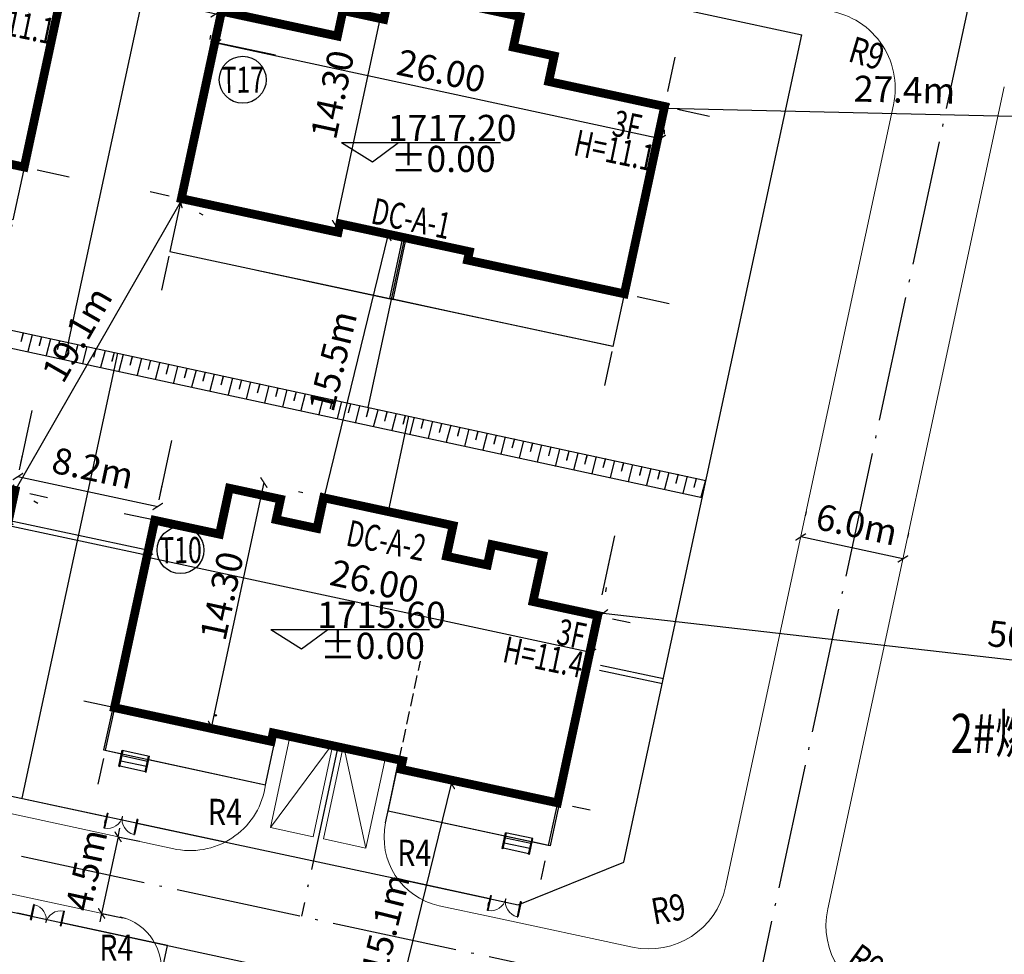
# Model space of a CAD drawing. Extents: x 533541 to 546610, y 558931 to 566174.
# Drawn here: x 540420 to 540477, y 561713 to 561767 of the extents above; entities that cross this region are included whole.
import ezdxf
from ezdxf.enums import TextEntityAlignment as Align

# ---------------------------------------------------------------- set-up
doc = ezdxf.new("R2010")
doc.units = 0
for name, pattern in [('ACAD_ISO04W100', [30.5, 24, -3, 0.5, -3]), ('CONTINOUS', [0]), ('DASH', [0.35, 0.25, -0.1])]:
    doc.linetypes.add(name, pattern=pattern)
doc.layers.get('0').update_dxf_attribs({"linetype": 'CONTINUOUS'})
doc.layers.get('Defpoints').update_dxf_attribs({"linetype": 'CONTINUOUS'})
for name, color, linetype in [('-ZT-0-道路中心线', 1, 'ACAD_ISO04W100'), ('A-AXIS', 3, 'CONTINUOUS'), ('A-FLOR-TXT', 201, 'CONTINUOUS'), ('A-WALL-PRHT', 6, 'CONTINUOUS'), ('AXIS', 3, 'CONTINUOUS'), ('FLOR_FURN', 8, 'CONTINUOUS'), ('STAIR', 2, 'CONTINUOUS'), ('WINDOW', 4, 'CONTINUOUS'), ('YD-CODE', 250, 'CONTINUOUS'), ('外皮-看线', 8, 'CONTINUOUS'), ('外皮-石材1', 125, 'CONTINUOUS'), ('室内标高', 4, 'CONTINUOUS'), ('调压箱', 2, 'CONTINUOUS'), ('院墙', 6, 'CONTINUOUS'), ('雨水管', 3, 'CONTINUOUS')]:
    doc.layers.add(name, color=color, linetype=linetype)
doc.layers.add('道路车线', color=45, linetype='CONTINUOUS', lineweight=15)
doc.styles.add('_TCH_DIM_T3', font='SIMPLEX', dxfattribs={"width": 0.705882, "bigfont": 'GBCBIG'})
doc.styles.add('A-黑体', font='simhei.ttf', dxfattribs={"width": 0.85})
doc.styles.add('仿宋', font='simfang.ttf', dxfattribs={"width": 0.7, "height": 3})
doc.styles.add('蛋2_t3_t8$0$黑体', font='simhei.ttf', dxfattribs={"width": 0.7})
doc.styles.add('黑体', font='simhei.ttf')
doc.dimstyles.new('_TCH_ARCH&&1', dxfattribs={"dimtxt": 1.4875, "dimasz": 0.5, "dimexe": 1.25, "dimexo": 1.5, "dimgap": 0.63125, "dimtad": 1, "dimdec": 1, "dimzin": 0, "dimdsep": 46, "dimtxsty": '_TCH_DIM_T3', "dimblk": 'ARCHTICK', "dimcen": 0.09, "dimclrt": 7, "dimazin": 2, "dimtfac": 1, "dimtdec": 1, "dimtix": 1, "dimtmove": 2, "dimatfit": 3, "dimfxl": 0, "dimtolj": 1, "dimtzin": 0, "dimarcsym": 0})

# ---------------------------------------------------------------- blocks, each defined once
blk = doc.blocks.new('$DorLib2D$00000001')
for p, q in [((0.45, 0.975), (0.5, 0.975)), ((0.45, 0), (0.45, 0.975)), ((0.5, 0), (0.5, 0.975)), ((0.5, 0), (0.45, 0))]:
    blk.add_line(p, q)
at = {"lineweight": 13}
blk.add_arc((0.475, 0), 0.975, 91.46928, 180, dxfattribs=at)
blk = doc.blocks.new('车位')
at = {"layer": '道路车线', "color": 31, "linetype": 'Continuous'}
for p, q in [((42230.63, 61864.076), (42230.188, 61858.594)), ((42230.188, 61858.594), (42233.122, 61863.875)), ((42230.63, 61864.076), (42233.122, 61863.875)), ((42233.122, 61863.875), (42232.68, 61858.393)), ((42230.188, 61858.594), (42232.68, 61858.393))]:
    blk.add_line(p, q, dxfattribs=at)
blk = doc.blocks.new('_ARCHTICK')
at = {"color": 0, "linetype": 'ByBlock', "const_width": 0.15}
blk.add_lwpolyline([(-0.5, -0.5), (0.5, 0.5)], dxfattribs=at)
blk = doc.blocks.new('DC-A-2')
at = {"color": 3}
for p, q in [((540174.701, 561694.434), (540174.701, 561680.134)), ((540179.733, 561694.303), (540179.608, 561694.303)), ((540169.083, 561688.853), (540195.091, 561688.853)), ((540169.083, 561688.362), (540169.083, 561688.581)), ((540195.091, 561687.383), (540195.091, 561687.603))]:
    blk.add_line(p, q, dxfattribs=at)
at = {"linetype": 'Continuous', "const_width": 0.5, "flags": 128}
blk.add_lwpolyline([(540172.833, 561691.003), (540169.033, 561691.003), (540169.033, 561680.003), (540178.233, 561680.003), (540178.233, 561680.503), (540185.833, 561680.503), (540185.833, 561680.003), (540195.033, 561680.003), (540195.033, 561691.003), (540191.233, 561691.003), (540191.233, 561693.703), (540188.233, 561693.703), (540188.233, 561692.503), (540185.833, 561692.503), (540185.833, 561694.303), (540178.233, 561694.303), (540178.233, 561692.503), (540175.833, 561692.503), (540175.833, 561693.703), (540172.833, 561693.703), (540172.833, 561691.003), (540169.033, 561691.003), (540169.033, 561680.003), (540178.233, 561680.003)], dxfattribs=at)
at = {"linetype": 'Continuous', "flags": 128}
for points in [[(540169.033, 561680.003), (540169.033, 561677.503), (540178.433, 561677.503), (540178.443, 561680.503)], [(540195.033, 561680.003), (540195.033, 561677.503), (540185.633, 561677.503), (540185.623, 561680.503)]]:
    blk.add_lwpolyline(points, dxfattribs=at)
at = {"layer": 'A-AXIS'}
for p, q in [((540169.033, 561692.211), (540169.033, 561695.686)), ((540195.033, 561693.949), (540195.033, 561695.686)), ((540195.033, 561692.211), (540195.033, 561695.686)), ((540169.033, 561677.02), (540169.033, 561675.503)), ((540195.033, 561676.592), (540195.033, 561675.503))]:
    blk.add_line(p, q, dxfattribs=at)
at = {"layer": 'AXIS'}
for p, q in [((540169.033, 561691.003), (540167.244, 561691.003)), ((540195.907, 561691.003), (540196.942, 561691.003)), ((540171.358, 561680.003), (540167.244, 561680.003)), ((540195.907, 561680.003), (540196.949, 561680.003))]:
    blk.add_line(p, q, dxfattribs=at)
at = {"layer": 'FLOR_FURN'}
for p, q in [((540178.833, 561680.403), (540181.833, 561680.403)), ((540185.233, 561680.403), (540182.233, 561680.403))]:
    blk.add_line(p, q, dxfattribs=at)
at = {"layer": 'STAIR'}
for p, q in [((540169.983, 561677.703), (540171.583, 561677.703)), ((540169.983, 561676.773), (540169.983, 561677.703)), ((540170.033, 561676.773), (540170.033, 561677.703)), ((540171.533, 561676.773), (540171.533, 561677.703)), ((540171.583, 561676.773), (540171.583, 561677.703)), ((540194.083, 561677.703), (540192.483, 561677.703)), ((540192.483, 561676.773), (540192.483, 561677.703)), ((540192.533, 561676.773), (540192.533, 561677.703)), ((540194.033, 561676.773), (540194.033, 561677.703)), ((540194.083, 561676.773), (540194.083, 561677.703)), ((540170.033, 561677.403), (540171.533, 561677.403)), ((540170.033, 561677.103), (540171.533, 561677.103)), ((540194.033, 561677.403), (540192.533, 561677.403)), ((540194.033, 561677.103), (540192.533, 561677.103)), ((540169.983, 561676.773), (540170.033, 561676.773)), ((540170.033, 561676.803), (540171.533, 561676.803)), ((540171.533, 561676.773), (540171.583, 561676.773)), ((540192.533, 561676.773), (540192.483, 561676.773)), ((540194.033, 561676.803), (540192.533, 561676.803)), ((540194.083, 561676.773), (540194.033, 561676.773))]:
    blk.add_line(p, q, dxfattribs=at)
at = {"layer": '外皮-看线'}
blk.add_lwpolyline([(540171.583, 561677.503), (540178.433, 561677.503), (540178.433, 561679.593)], dxfattribs=at)
at = {"layer": '外皮-石材1'}
for points in [[(540181.783, 561680.623), (540181.783, 561680.353), (540182.033, 561680.353)], [(540182.283, 561680.623), (540182.283, 561680.353), (540182.033, 561680.353)]]:
    blk.add_lwpolyline(points, dxfattribs=at)
at = {"layer": '雨水管'}
blk.add_circle((540174.798, 561680.791), 0.05, dxfattribs=at)
at = {"color": 3, "xscale": 0.5, "yscale": 0.5, "zscale": 0.5}
for p, rotation in [((540174.701, 561694.434), 90), ((540169.083, 561688.853), 180), ((540174.701, 561680.134), 270)]:
    blk.add_blockref('_ARCHTICK', p, dxfattribs=dict(at, rotation=rotation))
blk.add_blockref('_ARCHTICK', (540195.091, 561688.853), dxfattribs=at)
at = {"layer": '道路车线', "color": 2, "linetype": 'Continuous', "rotation": 184.6124387537319}
blk.add_blockref('车位', (577300.777, 626734.873), dxfattribs=at)
at = {"layer": '道路车线', "color": 2, "linetype": 'Continuous', "xscale": -1, "rotation": 175.3875612462681}
blk.add_blockref('车位', (503063.29, 626734.873), dxfattribs=at)
at = {"color": 7, "insert": (540182.1, 561690.235), "char_height": 1.5, "attachment_point": 5, "style": '_TCH_DIM_T3'}
blk.add_mtext('\\A1;26.00', dxfattribs=at)
at = {"color": 7, "insert": (540173.706, 561687.567), "char_height": 1.5, "attachment_point": 5, "rotation": 90, "style": '_TCH_DIM_T3'}
blk.add_mtext('\\A1;14.30', dxfattribs=at)
at = {"layer": 'YD-CODE', "color": 0, "style": '黑体', "width": 0.7}
for s, p in [('DC-A-2', (540179.996, 561691.897, -8.517)), ('3F', (540192.997, 561688.895, -8.517)), ('H=11.4', (540190.186, 561687.253))]:
    blk.add_text(s, height=1.5, rotation=0.384, dxfattribs=at).set_placement(p)
blk = doc.blocks.new('DC-A-1')
at = {"color": 3}
for p, q in [((539905.882, 561761.409), (539906.132, 561761.409)), ((539906.593, 561761.772), (539906.593, 561747.472)), ((539897.694, 561757.767), (539897.694, 561757.517)), ((539897.694, 561756.267), (539923.781, 561756.267)), ((539923.781, 561755.422), (539923.781, 561755.172))]:
    blk.add_line(p, q, dxfattribs=at)
at = {"linetype": 'Continuous', "const_width": 0.5, "flags": 128}
blk.add_lwpolyline([(539906.821, 561761.409), (539906.821, 561759.609), (539904.421, 561759.609), (539904.421, 561758.109), (539897.621, 561758.109), (539897.621, 561747.109), (539906.821, 561747.109), (539906.821, 561747.609), (539914.421, 561747.609), (539914.421, 561747.109), (539923.621, 561747.109), (539923.621, 561758.109), (539919.821, 561758.109), (539916.821, 561758.109), (539916.821, 561759.609), (539914.421, 561759.609), (539914.421, 561761.409), (539906.821, 561761.409)], close=True, dxfattribs=at)
at = {"linetype": 'Continuous', "flags": 128}
for points in [[(539897.621, 561746.899), (539897.621, 561744.009), (539910.521, 561744.009), (539910.521, 561747.399), (539910.521, 561747.609)], [(539923.621, 561746.899), (539923.621, 561744.009), (539910.721, 561744.009), (539910.721, 561747.399), (539910.721, 561747.609)]]:
    blk.add_lwpolyline(points, dxfattribs=at)
at = {"layer": 'A-AXIS', "linetype": 'ByBlock'}
for p, q in [((539897.621, 561758.991), (539897.621, 561760.991)), ((539923.621, 561758.991), (539923.621, 561760.991)), ((539897.621, 561743.729), (539897.621, 561741.729)), ((539923.621, 561743.729), (539923.621, 561741.729))]:
    blk.add_line(p, q, dxfattribs=at)
at = {"layer": 'AXIS'}
for p, q in [((539896.908, 561758.109), (539895.789, 561758.109)), ((539924.377, 561758.109), (539926.26, 561758.109)), ((539896.908, 561747.109), (539895.789, 561747.109)), ((539924.377, 561747.109), (539926.26, 561747.109))]:
    blk.add_line(p, q, dxfattribs=at)
at = {"layer": '外皮-看线'}
for points in [[(539905.521, 561744.009), (539910.721, 561744.009), (539910.721, 561747.399)], [(539915.721, 561744.009), (539910.521, 561744.009), (539910.521, 561747.399)]]:
    blk.add_lwpolyline(points, dxfattribs=at)
at = {"layer": '雨水管'}
blk.add_circle((539906.822, 561761.598), 0.05, dxfattribs=at)
at = {"color": 3, "xscale": 0.5, "yscale": 0.5, "zscale": 0.5}
for p, rotation in [((539906.593, 561761.772), 90), ((539897.694, 561756.267), 180), ((539906.593, 561747.472), 270)]:
    blk.add_blockref('_ARCHTICK', p, dxfattribs=dict(at, rotation=rotation))
blk.add_blockref('_ARCHTICK', (539923.781, 561756.267), dxfattribs=at)
at = {"color": 7, "insert": (539910.663, 561757.412), "char_height": 1.5, "attachment_point": 5, "style": '_TCH_DIM_T3'}
blk.add_mtext('\\A1;26.00', dxfattribs=at)
at = {"color": 7, "insert": (539904.841, 561754.767), "char_height": 1.5, "attachment_point": 5, "rotation": 90, "style": '_TCH_DIM_T3'}
blk.add_mtext('\\A1;14.30', dxfattribs=at)
at = {"layer": 'YD-CODE', "color": 0, "style": '黑体', "width": 0.7}
for s, p in [('3F', (539920.954, 561755.84, -8.517)), ('H=11.1', (539919.035, 561754.276)), ('DC-A-1', (539908.487, 561748.003, -8.517))]:
    blk.add_text(s, height=1.5, rotation=0.384, dxfattribs=at).set_placement(p)
blk = doc.blocks.new('*D64')
at = {"color": 0, "linetype": 'Continuous', "lineweight": -2}
for p, q in [((540465.255, 561738.69), (540465.202, 561738.445)), ((540470.806, 561735.963), (540464.94, 561737.223)), ((540471.121, 561737.43), (540471.069, 561737.185))]:
    blk.add_line(p, q, dxfattribs=at)
at = {"layer": 'Defpoints', "color": 0, "linetype": 'Continuous'}
for p in [(540464.94, 561737.223), (540464.94, 561737.223), (540470.806, 561735.963)]:
    blk.add_point(p, dxfattribs=at)
at = {"color": 0, "linetype": 'Continuous', "lineweight": -2, "xscale": 0.5, "yscale": 0.5, "zscale": 0.5}
for p, rotation in [((540464.94, 561737.223), 167.8787697600626), ((540470.806, 561735.963), 347.8787697600626)]:
    blk.add_blockref('_ARCHTICK', p, dxfattribs=dict(at, rotation=rotation))
at = {"color": 7, "linetype": 'Continuous', "insert": (540468.162, 561737.938), "char_height": 1.4875, "attachment_point": 5, "rotation": 347.8788, "style": '_TCH_DIM_T3'}
blk.add_mtext('\\A1;6.0m', dxfattribs=at)
blk = doc.blocks.new('*D67')
at = {"color": 0, "linetype": 'Continuous', "lineweight": -2}
for p, q in [((540425.772, 561720.018), (540424.827, 561715.619)), ((540425.763, 561720.02), (540426.994, 561719.756)), ((540425.772, 561720.018), (540425.877, 561720.507)), ((540424.827, 561715.619), (540424.722, 561715.13)), ((540424.819, 561715.62), (540426.049, 561715.356))]:
    blk.add_line(p, q, dxfattribs=at)
at = {"layer": 'Defpoints', "color": 0, "linetype": 'Continuous'}
for p in [(540424.297, 561720.335), (540423.352, 561715.935), (540424.827, 561715.619)]:
    blk.add_point(p, dxfattribs=at)
at = {"color": 0, "linetype": 'Continuous', "lineweight": -2, "xscale": 0.5, "yscale": 0.5, "zscale": 0.5}
for p, rotation in [((540425.772, 561720.018), 257.8787697605538), ((540424.827, 561715.619), 77.87876976055375)]:
    blk.add_blockref('_ARCHTICK', p, dxfattribs=dict(at, rotation=rotation))
at = {"color": 7, "linetype": 'Continuous', "insert": (540423.955, 561718.107), "char_height": 1.4875, "attachment_point": 5, "rotation": 77.8788, "style": '_TCH_DIM_T3'}
blk.add_mtext('\\A1;4.5m', dxfattribs=at)
blk = doc.blocks.new('*D80')
at = {"color": 0, "linetype": 'Continuous', "lineweight": -2}
for p, q in [((540420.175, 561741.365), (540420.293, 561741.916)), ((540420.031, 561740.693), (540428.049, 561738.975)), ((540428.193, 561739.647), (540428.311, 561740.198))]:
    blk.add_line(p, q, dxfattribs=at)
at = {"layer": 'Defpoints', "color": 0, "linetype": 'Continuous'}
for p in [(540419.86, 561739.899), (540428.049, 561738.975), (540427.878, 561738.181)]:
    blk.add_point(p, dxfattribs=at)
at = {"color": 0, "linetype": 'Continuous', "lineweight": -2, "xscale": 0.5, "yscale": 0.5, "zscale": 0.5}
for p, rotation in [((540420.031, 561740.693), 167.9055783341263), ((540428.049, 561738.975), 347.9055783341263)]:
    blk.add_blockref('_ARCHTICK', p, dxfattribs=dict(at, rotation=rotation))
at = {"color": 7, "linetype": 'Continuous', "insert": (540424.328, 561741.179), "char_height": 1.4875, "attachment_point": 5, "rotation": 347.9056, "style": '_TCH_DIM_T3'}
blk.add_mtext('\\A1;8.2m', dxfattribs=at)
blk = doc.blocks.new('*D91')
at = {"color": 0, "linetype": 'Continuous', "lineweight": -2}
for p, q in [((540443.451, 561723.418), (540443.694, 561723.358)), ((540441.304, 561708.417), (540444.907, 561723.059)), ((540439.848, 561708.775), (540440.091, 561708.715))]:
    blk.add_line(p, q, dxfattribs=at)
at = {"layer": 'Defpoints', "color": 0, "linetype": 'Continuous'}
for p in [(540444.907, 561723.059), (540444.907, 561723.059), (540441.304, 561708.417)]:
    blk.add_point(p, dxfattribs=at)
at = {"color": 0, "linetype": 'Continuous', "lineweight": -2, "xscale": 0.5, "yscale": 0.5, "zscale": 0.5}
for p, rotation in [((540444.907, 561723.059), 76.17612629708657), ((540441.304, 561708.417), 256.1761262970866)]:
    blk.add_blockref('_ARCHTICK', p, dxfattribs=dict(at, rotation=rotation))
at = {"color": 7, "linetype": 'Continuous', "insert": (540441.118, 561715.01), "char_height": 1.4875, "attachment_point": 5, "rotation": 76.1761, "style": '_TCH_DIM_T3'}
blk.add_mtext('\\A1;15.1m', dxfattribs=at)
blk = doc.blocks.new('*D98')
at = {"color": 0, "linetype": 'Continuous', "lineweight": -2}
for p, q in [((540453.773, 561734.332), (540453.745, 561734.084)), ((540453.603, 561732.842), (540503.242, 561727.201)), ((540503.412, 561728.691), (540503.384, 561728.443))]:
    blk.add_line(p, q, dxfattribs=at)
at = {"layer": 'Defpoints', "color": 0, "linetype": 'Continuous'}
for p in [(540453.603, 561732.842), (540503.242, 561727.201), (540503.242, 561727.201)]:
    blk.add_point(p, dxfattribs=at)
at = {"color": 0, "linetype": 'Continuous', "lineweight": -2, "xscale": 0.5, "yscale": 0.5, "zscale": 0.5}
for p, rotation in [((540453.603, 561732.842), 173.516751089264), ((540503.242, 561727.201), 353.516751089264)]:
    blk.add_blockref('_ARCHTICK', p, dxfattribs=dict(at, rotation=rotation))
at = {"color": 7, "linetype": 'Continuous', "insert": (540478.578, 561731.388), "char_height": 1.4875, "attachment_point": 5, "rotation": 353.5168, "style": '_TCH_DIM_T3'}
blk.add_mtext('\\A1;50.0m', dxfattribs=at)
blk = doc.blocks.new('*D102')
at = {"color": 0, "linetype": 'Continuous', "lineweight": -2}
for p, q in [((540437.59, 561739.473), (540441.264, 561754.516)), ((540439.807, 561754.872), (540440.05, 561754.812)), ((540436.133, 561739.829), (540436.375, 561739.769))]:
    blk.add_line(p, q, dxfattribs=at)
at = {"layer": 'Defpoints', "color": 0, "linetype": 'Continuous'}
for p in [(540441.264, 561754.516), (540441.264, 561754.516), (540437.59, 561739.473)]:
    blk.add_point(p, dxfattribs=at)
at = {"color": 0, "linetype": 'Continuous', "lineweight": -2, "xscale": 0.5, "yscale": 0.5, "zscale": 0.5}
for p, rotation in [((540441.264, 561754.516), 76.27470969995538), ((540437.59, 561739.473), 256.2747096999554)]:
    blk.add_blockref('_ARCHTICK', p, dxfattribs=dict(at, rotation=rotation))
at = {"color": 7, "linetype": 'Continuous', "insert": (540438.091, 561747.321), "char_height": 1.4875, "attachment_point": 5, "rotation": 76.2747, "style": '_TCH_DIM_T3'}
blk.add_mtext('\\A1;15.5m', dxfattribs=at)
blk = doc.blocks.new('*D108')
at = {"color": 0, "linetype": 'Continuous', "lineweight": -2}
for p, q in [((540422.968, 561769.175), (540431.384, 561767.241)), ((540422.633, 561767.713), (540422.689, 561767.957)), ((540431.048, 561765.779), (540431.104, 561766.023))]:
    blk.add_line(p, q, dxfattribs=at)
at = {"layer": 'Defpoints', "color": 0, "linetype": 'Continuous'}
for p in [(540422.968, 561769.175), (540431.384, 561767.241), (540431.384, 561767.241)]:
    blk.add_point(p, dxfattribs=at)
at = {"color": 0, "linetype": 'Continuous', "lineweight": -2, "xscale": 0.5, "yscale": 0.5, "zscale": 0.5}
for p, rotation in [((540422.968, 561769.175), 167.0591249179444), ((540431.384, 561767.241), 347.0591249179444)]:
    blk.add_blockref('_ARCHTICK', p, dxfattribs=dict(at, rotation=rotation))
at = {"color": 7, "linetype": 'Continuous', "insert": (540427.484, 561769.548), "char_height": 1.4875, "attachment_point": 5, "rotation": 347.0591, "style": '_TCH_DIM_T3'}
blk.add_mtext('\\A1;8.6m', dxfattribs=at)
blk = doc.blocks.new('*D109')
at = {"color": 0, "linetype": 'Continuous', "lineweight": -2}
for p, q in [((540457.163, 561761.834), (540484.575, 561761.2)), ((540457.128, 561760.335), (540457.134, 561760.585)), ((540484.54, 561759.7), (540484.546, 561759.95))]:
    blk.add_line(p, q, dxfattribs=at)
at = {"layer": 'Defpoints', "color": 0, "linetype": 'Continuous'}
for p in [(540457.163, 561761.834), (540484.575, 561761.2), (540484.575, 561761.2)]:
    blk.add_point(p, dxfattribs=at)
at = {"color": 0, "linetype": 'Continuous', "lineweight": -2, "xscale": 0.5, "yscale": 0.5, "zscale": 0.5}
for p, rotation in [((540457.163, 561761.834), 178.6736634646276), ((540484.575, 561761.2), 358.6736634646276)]:
    blk.add_blockref('_ARCHTICK', p, dxfattribs=dict(at, rotation=rotation))
at = {"color": 7, "linetype": 'Continuous', "insert": (540470.901, 561762.892), "char_height": 1.4875, "attachment_point": 5, "rotation": 358.6737, "style": '_TCH_DIM_T3'}
blk.add_mtext('\\A1;27.4m', dxfattribs=at)
blk = doc.blocks.new('*D151')
at = {"color": 0, "linetype": 'Continuous', "lineweight": -2}
for p, q in [((540419.863, 561739.897), (540429.36, 561756.435)), ((540430.658, 561755.69), (540430.444, 561755.813)), ((540421.161, 561739.152), (540420.947, 561739.275))]:
    blk.add_line(p, q, dxfattribs=at)
at = {"layer": 'Defpoints', "color": 0, "linetype": 'Continuous'}
for p in [(540429.358, 561756.437), (540429.36, 561756.435), (540419.86, 561739.899)]:
    blk.add_point(p, dxfattribs=at)
at = {"color": 0, "linetype": 'Continuous', "lineweight": -2, "xscale": 0.5, "yscale": 0.5, "zscale": 0.5}
for p, rotation in [((540429.36, 561756.435), 60.13180133694038), ((540419.863, 561739.897), 240.1318013369404)]:
    blk.add_blockref('_ARCHTICK', p, dxfattribs=dict(at, rotation=rotation))
at = {"color": 7, "linetype": 'Continuous', "insert": (540423.419, 561748.851), "char_height": 1.4875, "attachment_point": 5, "rotation": 60.1318, "style": '_TCH_DIM_T3'}
blk.add_mtext('\\A1;19.1m', dxfattribs=at)
blk = doc.blocks.new('室内标高')
at = {"linetype": 'Continuous'}
for p, q in [((540428.776, 561857.803), (540437.887, 561857.803)), ((540428.776, 561857.803), (540430.544, 561856.693)), ((540430.544, 561856.693), (540432.043, 561857.803))]:
    blk.add_line(p, q, dxfattribs=at)

msp = doc.modelspace()

# ---------------------------------------------------------------- linework, layer by layer
at = {"layer": '-ZT-0-道路中心线', "ltscale": 0.3}
for p, q in [((540474.80224, 561768.85663), (540462.14144, 561709.90586)), ((540321.81742, 561740.04311), (540462.14144, 561709.90586)), ((540438.38373, 561725.18486), (540436.29448, 561715.45699))]:
    msp.add_line(p, q, dxfattribs=at)
at = {"color": 252, "linetype": 'Continuous'}
for p, q in [((540420.39172, 561758.45036), (540422.70318, 561769.20476)), ((540420.39175, 561758.45035), (540422.70321, 561769.20475)), ((540448.45651, 561765.33223), (540448.83475, 561767.09204)), ((540448.45655, 561765.33222), (540448.83478, 561767.09203)), ((540434.79718, 561764.86727), (540431.08202, 561765.66578)), ((540434.79721, 561764.86727), (540431.08206, 561765.66577)), ((540450.80293, 561764.82791), (540448.45651, 561765.33223)), ((540450.80296, 561764.8279), (540448.45655, 561765.33222)), ((540457.13591, 561761.9325), (540453.42075, 561762.731)), ((540457.13594, 561761.9325), (540453.42078, 561762.731)), ((540411.39713, 561760.38357), (540420.39172, 561758.45036)), ((540411.39716, 561760.38357), (540420.39175, 561758.45035)), ((540429.40496, 561756.64154), (540438.39955, 561754.70832)), ((540429.40499, 561756.64153), (540438.39958, 561754.70831)), ((540438.39955, 561754.70832), (540438.50461, 561755.19716)), ((540438.39958, 561754.70831), (540438.50464, 561755.19715)), ((540438.50461, 561755.19716), (540445.93493, 561753.60015)), ((540438.50464, 561755.19715), (540445.93496, 561753.60015)), ((540445.93493, 561753.60015), (540445.82986, 561753.11132)), ((540445.93496, 561753.60015), (540445.82989, 561753.11131)), ((540433.73971, 561752.53907), (540441.56109, 561750.85801)), ((540441.56109, 561750.85801), (540441.36556, 561750.90004)), ((540454.17308, 561748.14731), (540441.56109, 561750.85801)), ((540420.3295, 561748.94025), (540420.19418, 561748.41721)), ((540420.31872, 561748.89859), (540420.19418, 561748.41721)), ((540420.3295, 561748.94025), (540420.20495, 561748.45887)), ((540420.85122, 561748.82749), (540420.60054, 561747.85858)), ((540420.85122, 561748.82749), (540420.60054, 561747.85858)), ((540421.37295, 561748.71473), (540421.23763, 561748.1917)), ((540421.37295, 561748.71473), (540421.23763, 561748.1917)), ((540421.36217, 561748.67308), (540421.23763, 561748.1917)), ((540421.36217, 561748.67308), (540421.23763, 561748.1917)), ((540421.37295, 561748.71473), (540421.2484, 561748.23335)), ((540421.89467, 561748.60197), (540421.64399, 561747.63306)), ((540422.4164, 561748.48921), (540422.28107, 561747.96618)), ((540422.40562, 561748.44756), (540422.28107, 561747.96618)), ((540422.4164, 561748.48921), (540422.29185, 561748.00783)), ((540422.93812, 561748.37645), (540422.68744, 561747.40754)), ((540423.45984, 561748.2637), (540423.32452, 561747.74066)), ((540423.45984, 561748.2637), (540423.3353, 561747.78232)), ((540423.44907, 561748.22204), (540423.32452, 561747.74066)), ((540423.98157, 561748.15094), (540423.73089, 561747.18203)), ((540424.50329, 561748.03818), (540424.36797, 561747.51514)), ((540424.49252, 561747.99652), (540424.36797, 561747.51514)), ((540424.50329, 561748.03818), (540424.37875, 561747.5568)), ((540425.02502, 561747.92542), (540424.77434, 561746.95651)), ((540425.54674, 561747.81266), (540425.41142, 561747.28962)), ((540425.53597, 561747.771), (540425.41142, 561747.28962)), ((540425.54674, 561747.81266), (540425.4222, 561747.33128)), ((540426.06847, 561747.6999), (540425.81779, 561746.73099)), ((540426.59019, 561747.58714), (540426.45487, 561747.06411)), ((540426.57941, 561747.54548), (540426.45487, 561747.06411)), ((540426.59019, 561747.58714), (540426.46565, 561747.10576)), ((540427.11192, 561747.47438), (540426.86124, 561746.50547)), ((540427.63364, 561747.36162), (540427.49832, 561746.83859)), ((540427.62286, 561747.31997), (540427.49832, 561746.83859)), ((540427.62286, 561747.31997), (540427.49832, 561746.83859)), ((540428.14459, 561747.20721), (540427.89391, 561746.2383)), ((540428.66631, 561747.09445), (540428.53099, 561746.57141)), ((540428.65554, 561747.05279), (540428.53099, 561746.57141)), ((540428.66631, 561747.09445), (540428.54177, 561746.61307)), ((540429.18804, 561746.98169), (540428.93736, 561746.01278)), ((540429.70976, 561746.86893), (540429.57444, 561746.34589)), ((540429.69898, 561746.82727), (540429.57444, 561746.34589)), ((540429.72466, 561746.9097), (540429.60012, 561746.42832)), ((540430.24638, 561746.79694), (540429.99571, 561745.82803)), ((540430.76811, 561746.68418), (540430.63279, 561746.16114)), ((540430.75733, 561746.64252), (540430.63279, 561746.16114)), ((540430.76811, 561746.68418), (540430.64357, 561746.2028)), ((540431.28983, 561746.57142), (540431.03916, 561745.60251)), ((540431.81156, 561746.45866), (540431.67624, 561745.93562)), ((540431.80078, 561746.417), (540431.67624, 561745.93562)), ((540431.81156, 561746.45866), (540431.68701, 561745.97728)), ((540432.33328, 561746.3459), (540432.0826, 561745.37699)), ((540432.33328, 561746.3459), (540432.0826, 561745.37699)), ((540432.85501, 561746.23314), (540432.71969, 561745.71011)), ((540432.85501, 561746.23314), (540432.71969, 561745.71011)), ((540432.84423, 561746.19149), (540432.71969, 561745.71011)), ((540432.84423, 561746.19149), (540432.71969, 561745.71011)), ((540432.85501, 561746.23314), (540432.73046, 561745.75176)), ((540433.37673, 561746.12038), (540433.12605, 561745.15147)), ((540433.89846, 561746.00762), (540433.76314, 561745.48459)), ((540433.89846, 561746.00762), (540433.77391, 561745.52625)), ((540433.88768, 561745.96597), (540433.76314, 561745.48459)), ((540434.42018, 561745.89487), (540434.1695, 561744.92596)), ((540434.94191, 561745.78211), (540434.80658, 561745.25907)), ((540434.93113, 561745.74045), (540434.80658, 561745.25907)), ((540434.94191, 561745.78211), (540434.81736, 561745.30073)), ((540435.46363, 561745.66935), (540435.21295, 561744.70044)), ((540435.98535, 561745.55659), (540435.85003, 561745.03355)), ((540435.97458, 561745.51493), (540435.85003, 561745.03355)), ((540435.98535, 561745.55659), (540435.86081, 561745.07521)), ((540436.50708, 561745.44383), (540436.2564, 561744.47492)), ((540437.0288, 561745.33107), (540436.89348, 561744.80803)), ((540437.01803, 561745.28941), (540436.89348, 561744.80803)), ((540437.0288, 561745.33107), (540436.90426, 561744.84969)), ((540437.55053, 561745.21831), (540437.29985, 561744.2494)), ((540438.07225, 561745.10555), (540437.93693, 561744.58252)), ((540438.06148, 561745.0639), (540437.93693, 561744.58252)), ((540438.07225, 561745.10555), (540437.94771, 561744.62417)), ((540438.59398, 561744.99279), (540438.3433, 561744.02388)), ((540439.1157, 561744.88003), (540438.98038, 561744.357)), ((540439.10492, 561744.83838), (540438.98038, 561744.357)), ((540439.10492, 561744.83838), (540438.98038, 561744.357)), ((540439.62665, 561744.72562), (540439.37597, 561743.75671)), ((540440.14837, 561744.61286), (540440.01305, 561744.08982)), ((540440.1376, 561744.5712), (540440.01305, 561744.08982)), ((540440.14837, 561744.61286), (540440.02383, 561744.13148)), ((540440.6701, 561744.5001), (540440.41942, 561743.53119)), ((540441.19182, 561744.38734), (540441.0565, 561743.86431)), ((540441.18104, 561744.34568), (540441.0565, 561743.86431)), ((540441.20672, 561744.42811), (540441.08218, 561743.94673)), ((540441.72845, 561744.31535), (540441.47777, 561743.34644)), ((540442.25017, 561744.20259), (540442.11485, 561743.67955)), ((540442.23939, 561744.16093), (540442.11485, 561743.67955)), ((540442.25017, 561744.20259), (540442.12563, 561743.72121)), ((540442.77189, 561744.08983), (540442.52122, 561743.12092)), ((540443.29362, 561743.97707), (540443.1583, 561743.45404)), ((540443.28284, 561743.93541), (540443.1583, 561743.45404)), ((540443.29362, 561743.97707), (540443.16908, 561743.49569)), ((540443.81534, 561743.86431), (540443.56467, 561742.8954)), ((540443.81534, 561743.86431), (540443.56467, 561742.8954)), ((540444.33707, 561743.75155), (540444.20175, 561743.22852)), ((540444.33707, 561743.75155), (540444.20175, 561743.22852)), ((540444.33707, 561743.75155), (540444.21252, 561743.27017)), ((540444.32629, 561743.7099), (540444.20175, 561743.22852)), ((540444.32629, 561743.7099), (540444.20175, 561743.22852)), ((540444.85879, 561743.63879), (540444.60811, 561742.66988)), ((540445.38052, 561743.52604), (540445.2452, 561743.003)), ((540445.36974, 561743.48438), (540445.2452, 561743.003)), ((540445.38052, 561743.52604), (540445.25597, 561743.04466)), ((540445.90224, 561743.41328), (540445.65156, 561742.44437)), ((540446.42397, 561743.30052), (540446.28865, 561742.77748)), ((540446.41319, 561743.25886), (540446.28865, 561742.77748)), ((540446.42397, 561743.30052), (540446.29942, 561742.81914)), ((540446.94569, 561743.18776), (540446.69501, 561742.21885)), ((540447.46742, 561743.075), (540447.33209, 561742.55196)), ((540447.45664, 561743.03334), (540447.33209, 561742.55196)), ((540447.46742, 561743.075), (540447.34287, 561742.59362)), ((540447.98914, 561742.96224), (540447.73846, 561741.99333)), ((540448.51086, 561742.84948), (540448.37554, 561742.32644)), ((540448.50009, 561742.80782), (540448.37554, 561742.32644)), ((540448.51086, 561742.84948), (540448.38632, 561742.3681)), ((540449.03259, 561742.73672), (540448.78191, 561741.76781)), ((540449.55431, 561742.62396), (540449.41899, 561742.10093)), ((540449.55431, 561742.62396), (540449.42977, 561742.14258)), ((540449.54354, 561742.58231), (540449.41899, 561742.10093)), ((540450.07604, 561742.5112), (540449.82536, 561741.54229)), ((540450.59776, 561742.39844), (540450.46244, 561741.87541)), ((540450.58698, 561742.35679), (540450.46244, 561741.87541)), ((540450.58698, 561742.35679), (540450.46244, 561741.87541)), ((540451.10871, 561742.24403), (540450.85803, 561741.27512)), ((540451.63043, 561742.13127), (540451.49511, 561741.60823)), ((540451.61966, 561742.08961), (540451.49511, 561741.60823)), ((540451.63043, 561742.13127), (540451.50589, 561741.64989)), ((540452.15216, 561742.01851), (540451.90148, 561741.0496)), ((540452.67388, 561741.90575), (540452.53856, 561741.38272)), ((540452.66311, 561741.8641), (540452.53856, 561741.38272)), ((540452.68878, 561741.94652), (540452.56424, 561741.46514)), ((540453.21051, 561741.83376), (540452.95983, 561740.86485)), ((540453.73223, 561741.721), (540453.59691, 561741.19796)), ((540453.72145, 561741.67934), (540453.59691, 561741.19796)), ((540453.73223, 561741.721), (540453.60769, 561741.23962)), ((540454.25396, 561741.60824), (540454.00328, 561740.63933)), ((540454.77568, 561741.49548), (540454.64036, 561740.97245)), ((540454.77568, 561741.49548), (540454.65114, 561741.0141)), ((540454.7649, 561741.45383), (540454.64036, 561740.97245)), ((540455.2974, 561741.38272), (540455.04673, 561740.41381)), ((540455.2974, 561741.38272), (540455.04673, 561740.41381)), ((540455.81913, 561741.26996), (540455.68381, 561740.74693)), ((540455.81913, 561741.26996), (540455.68381, 561740.74693)), ((540455.80835, 561741.22831), (540455.68381, 561740.74693)), ((540455.80835, 561741.22831), (540455.68381, 561740.74693)), ((540455.81913, 561741.26996), (540455.69459, 561740.78858)), ((540456.34085, 561741.1572), (540456.09017, 561740.18829)), ((540456.86258, 561741.04445), (540456.72726, 561740.52141)), ((540456.8518, 561741.00279), (540456.72726, 561740.52141)), ((540456.86258, 561741.04445), (540456.73803, 561740.56307)), ((540457.3843, 561740.93169), (540457.13362, 561739.96278)), ((540457.90603, 561740.81893), (540457.77071, 561740.29589)), ((540457.89525, 561740.77727), (540457.77071, 561740.29589)), ((540457.90603, 561740.81893), (540457.78148, 561740.33755)), ((540458.42775, 561740.70617), (540458.17707, 561739.73726)), ((540458.94948, 561740.59341), (540458.81416, 561740.07037)), ((540458.9387, 561740.55175), (540458.81416, 561740.07037)), ((540458.94948, 561740.59341), (540458.82493, 561740.11203)), ((540459.4712, 561740.48065), (540459.22052, 561739.51174)), ((540432.16058, 561740.0224), (540431.59363, 561737.38259)), ((540435.0937, 561739.39245), (540432.16058, 561740.0224)), ((540434.84172, 561738.21921), (540435.0937, 561739.39245)), ((540437.56618, 561739.47513), (540437.18821, 561737.71526)), ((540444.99674, 561737.87927), (540437.56618, 561739.47513)), ((540427.87835, 561738.18052), (540425.56857, 561727.42575)), ((540431.59363, 561737.38259), (540427.87835, 561738.18052)), ((540437.18821, 561737.71526), (540434.84172, 561738.21921)), ((540444.61878, 561736.1194), (540444.99674, 561737.87927)), ((540447.21725, 561736.7887), (540446.96527, 561735.61545)), ((540450.15036, 561736.15876), (540447.21725, 561736.7887)), ((540446.96527, 561735.61545), (540444.61878, 561736.1194)), ((540449.58342, 561733.51895), (540450.15036, 561736.15876)), ((540453.2987, 561732.72103), (540449.58342, 561733.51895)), ((540450.98891, 561721.96627), (540453.2987, 561732.72103)), ((540425.56857, 561727.42575), (540434.56346, 561725.49393)), ((540434.56346, 561725.49393), (540434.66845, 561725.98279)), ((540434.66845, 561725.98279), (540442.09901, 561724.38694)), ((540441.12661, 561720.81171), (540441.90347, 561724.42893)), ((540442.09901, 561724.38694), (540441.99402, 561723.89808)), ((540441.99402, 561723.89808), (540450.98891, 561721.96627))]:
    msp.add_line(p, q, dxfattribs=at)
at = {"color": 252, "linetype": 'Continuous', "flags": 128}
for points in [[(540433.73968, 561752.53908), (540441.56106, 561750.85802)], [(540425.4267, 561727.24143), (540424.94585, 561725.00249), (540434.23405, 561723.00767), (540434.86399, 561725.94079)], [(540451.04259, 561721.73995), (540450.56173, 561719.501), (540441.27353, 561721.49582), (540441.90347, 561724.42893)]]:
    msp.add_lwpolyline(points, dxfattribs=at)
at = {"color": 252, "linetype": 'DASH', "ltscale": 3, "flags": 128}
msp.add_lwpolyline([(540441.90347, 561724.42893), (540443.12136, 561730.09963)], dxfattribs=at)
at = {"layer": 'A-AXIS', "linetype": 'Continuous'}
for centre in [(540432.92565, 561763.46383), (540432.92568, 561763.46383), (540429.35214, 561736.46789)]:
    msp.add_circle(centre, 1.3446, dxfattribs=at)
at = {"layer": 'A-WALL-PRHT'}
for p, q in [((540422.93204, 561748.37859), (540427.31349, 561768.76398)), ((540425.74442, 561747.7702), (540420.25816, 561722.2252)), ((540420.4537, 561722.18321), (540425.0978, 561721.1858)), ((540425.01375, 561720.79441), (540425.05574, 561720.98995)), ((540426.77362, 561720.41645), (540426.81561, 561720.61199)), ((540426.85767, 561720.80783), (540441.82071, 561717.59425)), ((540447.09618, 561716.46123), (540441.82072, 561717.59423)), ((540447.01212, 561716.06986), (540447.05412, 561716.2654)), ((540420.79475, 561715.46174), (540420.01258, 561715.62972)), ((540428.61639, 561713.78189), (540422.55462, 561715.08377)), ((540428.42085, 561713.82389), (540422.55462, 561715.08377)), ((540428.07254, 561711.2496), (540428.61639, 561713.78189))]:
    msp.add_line(p, q, dxfattribs=at)
at = {"layer": 'STAIR', "color": 252, "linetype": 'Continuous'}
for p, q in [((540419.73813, 561738.1389), (540427.26646, 561736.52205)), ((540419.67514, 561737.84559), (540427.20347, 561736.22873)), ((540453.45453, 561729.87486), (540457.07204, 561729.09793)), ((540453.39154, 561729.58154), (540457.00905, 561728.80462))]:
    msp.add_line(p, q, dxfattribs=at)
at = {"layer": '外皮-看线', "color": 252}
msp.add_line((540446.44946, 561749.80735), (540441.36556, 561750.90004), dxfattribs=at)
for points in [[(540425.4267, 561727.24143), (540424.94585, 561725.00249), (540425.97244, 561724.78201)], [(540427.53677, 561724.44604), (540434.23405, 561723.00767), (540434.67291, 561725.05108)], [(540447.97081, 561720.05745), (540441.27353, 561721.49582), (540441.71239, 561723.53922)], [(540451.04259, 561721.73995), (540450.56173, 561719.501), (540449.53514, 561719.72148)]]:
    msp.add_lwpolyline(points, dxfattribs=at)
at = {"layer": '道路车线', "linetype": 'Continuous'}
for p, q in [((540476.62389, 561763.05154), (540466.49193, 561715.87543)), ((540470.26701, 561762.02689), (540460.62569, 561717.13532)), ((540447.27227, 561715.4006), (540455.2811, 561713.68056))]:
    msp.add_line(p, q, dxfattribs=at)
at = {"layer": '道路车线'}
for p, q in [((540410.7601, 561723.24229), (540429.14092, 561719.29466)), ((540411.97575, 561718.37859), (540426.29491, 561715.30328)), ((540444.19743, 561716.06098), (540447.27227, 561715.4006))]:
    msp.add_line(p, q, dxfattribs=at)
at = {"layer": '道路车线', "linetype": 'Continuous'}
for centre, radius, start, end in [((540465.86734, 561762.97181), 4.5, 347.878769, 84.252627), ((540429.91062, 561723.58849), 4.36227, 259.836217, 352.348631), ((540445.03743, 561719.97179), 4, 167.878799, 257.878769), ((540456.22602, 561718.08023), 4.5, 257.878769, 347.878769), ((540470.8916, 561714.93052), 4.5, 167.878769, 257.878769), ((540425.1966, 561712.4442), 3.06278, 348.364363, 76.852358)]:
    msp.add_arc(centre, radius, start, end, dxfattribs=at)
at = {"layer": '院墙', "linetype": 'Continuous'}
for p, q in [((540315.53396, 561771.58945), (540459.50724, 561740.47286)), ((540315.63056, 561770.54548), (540459.29599, 561739.49543)), ((540449.90901, 561769.29731), (540465.01445, 561766.04409)), ((540449.90901, 561769.29731), (540465.01448, 561766.04408)), ((540454.78703, 561718.5559), (540465.01445, 561766.04409)), ((540440.12693, 561744.66148), (540442.24078, 561754.49644)), ((540441.28146, 561738.6772), (540442.45848, 561744.15757)), ((540408.38339, 561724.77553), (540431.92549, 561719.71942)), ((540448.72485, 561716.11144), (540454.78703, 561718.5559)), ((540409.92368, 561717.79651), (540458.58577, 561707.3454)), ((540441.82072, 561717.59423), (540448.72485, 561716.11144))]:
    msp.add_line(p, q, dxfattribs=at)

# ---------------------------------------------------------------- block references
for name, p, rotation in [('DC-A-1', (-105489.50637, 126008.82316), 347.8698999973658), ('DC-A-1', (-105455.07367, 126001.55091), 347.8698999973658), ('DC-A-2', (-105751.4777, 126113.84458), 347.8688636043662), ('DC-A-2', (-105718.04017, 126106.66323), 347.8688636043662)]:
    msp.add_blockref(name, p, dxfattribs=dict(rotation=rotation))
at = {"layer": 'WINDOW', "color": 252}
for p, xscale, yscale, zscale, rotation in [((540425.57977, 561721.28685), 0.8999999999934765, 0.9000000000232831, 0.8999999999951149, 167.8787999966086), ((540426.4597, 561721.09787), -0.8999999999934765, 0.9000000000232831, 0.8999999999951149, 167.8787999966087), ((540447.57814, 561716.56228), 0.8999999999934765, 0.9000000000232831, 0.8999999999951149, 167.8787999966086), ((540421.19272, 561715.1717), -0.9000000000503865, 0.8999999999068677, 0.9, 347.8787999973867), ((540448.45808, 561716.3733), -0.8999999999934765, 0.9000000000232831, 0.8999999999951149, 167.8787999966087), ((540422.07265, 561714.98272), 0.9000000000503865, 0.8999999999068677, 0.9, 347.8787999973867)]:
    msp.add_blockref('$DorLib2D$00000001', p, dxfattribs=dict(at, xscale=xscale, yscale=yscale, zscale=zscale, rotation=rotation))
at = {"layer": '室内标高', "linetype": 'Continuous'}
for p in [(9.8205, -97.94648), (5.7619, -125.89088)]:
    msp.add_blockref('室内标高', p, dxfattribs=at)

# ---------------------------------------------------------------- texts
at = {"layer": 'A-FLOR-TXT', "style": 'A-黑体', "width": 0.8}
for rotation, p in [(343.335656, (540468.67767, 561764.79934)), (10.029189, (540457.38319, 561715.6885)), (324.194104, (540468.58357, 561712.6335))]:
    msp.add_text('R9', height=1.5, rotation=rotation, dxfattribs=at).set_placement(p, align=Align.MIDDLE)
for p in [(540431.9027, 561721.25084), (540442.76957, 561718.89903), (540425.67152, 561713.46249)]:
    msp.add_text('R4', height=1.5, dxfattribs=at).set_placement(p, align=Align.MIDDLE)
at = {"layer": 'YD-CODE', "color": 0, "style": '黑体', "width": 0.7}
for s, p in [('T17', (540431.71319, 561762.70393, -8.5168)), ('T17', (540431.71322, 561762.70392, -8.5168)), ('T10', (540428.13968, 561735.70799, -8.5168))]:
    msp.add_text(s, height=1.5, rotation=0.491299, dxfattribs=at).set_placement(p)
at = {"layer": '室内标高', "linetype": 'Continuous', "char_height": 1.5, "attachment_point": 1, "style": '仿宋'}
for s, insert in [('1717.20', (540441.25212, 561761.44783)), ('%%P0.00', (540441.41757, 561759.67174)), ('1715.60', (540437.19351, 561733.50343)), ('%%P0.00', (540437.35897, 561731.72734))]:
    msp.add_mtext_dynamic_manual_height_columns(s, width=7.9557196, gutter_width=1, heights=[0], dxfattribs=dict(at, insert=insert))
at = {"layer": '调压箱', "linetype": 'CONTINOUS', "lineweight": 0, "ltscale": 10, "style": '蛋2_t3_t8$0$黑体', "width": 0.75}
msp.add_text('2#燃气调压箱', height=2.25, dxfattribs=at).set_placement((540473.54758, 561724.11927), align=Align.BOTTOM_LEFT)

# ---------------------------------------------------------------- dimensions: what is measured, and where the dimension line sits
at = {"linetype": 'Continuous'}
for p1, p2, distance, picture, middle in [((540422.96846, 561769.17476), (540431.38351, 561767.24114), 0, '*D108', (540427.48391, 561769.54802)), ((540457.16318, 561761.83437), (540484.57515, 561761.1997), 0, '*D109', (540470.90099, 561762.89166)), ((540419.8599, 561739.89871), (540429.35759, 561756.43692), -0.00319, '*D151', (540423.41915, 561748.85099)), ((540437.58971, 561739.47269), (540441.26386, 561754.51584), 0, '*D102', (540438.09105, 561747.32051)), ((540419.86036, 561739.89861), (540427.87835, 561738.18052), 0.8128, '*D80', (540424.32775, 561741.1788)), ((540470.80617, 561735.96326), (540464.93994, 561737.22314), 0, '*D64', (540468.16178, 561737.93754)), ((540453.60342, 561732.84184), (540503.24248, 561727.20088), 0, '*D98', (540478.5782, 561731.38757)), ((540424.29689, 561720.33501), (540423.35197, 561715.93533), 1.50837, '*D67', (540423.95483, 561718.10716))]:
    dim = msp.add_aligned_dim(p1=p1, p2=p2, distance=distance, dimstyle='_TCH_ARCH&&1', override={"dimpost": 'm'}, dxfattribs=at)
    dim.commit()
    dim.dimension.update_dxf_attribs({"geometry": picture, "text_midpoint": middle})
dim = msp.add_linear_dim(base=(540444.9074, 561723.05938), p1=(540441.30436, 561708.41679), p2=(540444.9074, 561723.05938), angle=76.176126, dimstyle='_TCH_ARCH&&1', override={"dimpost": 'm'}, dxfattribs=at)
dim.commit()
dim.dimension.update_dxf_attribs({"geometry": '*D91', "text_midpoint": (540441.11767, 561715.01034), "dimtype": 161})

doc.saveas('drawing.dxf')
